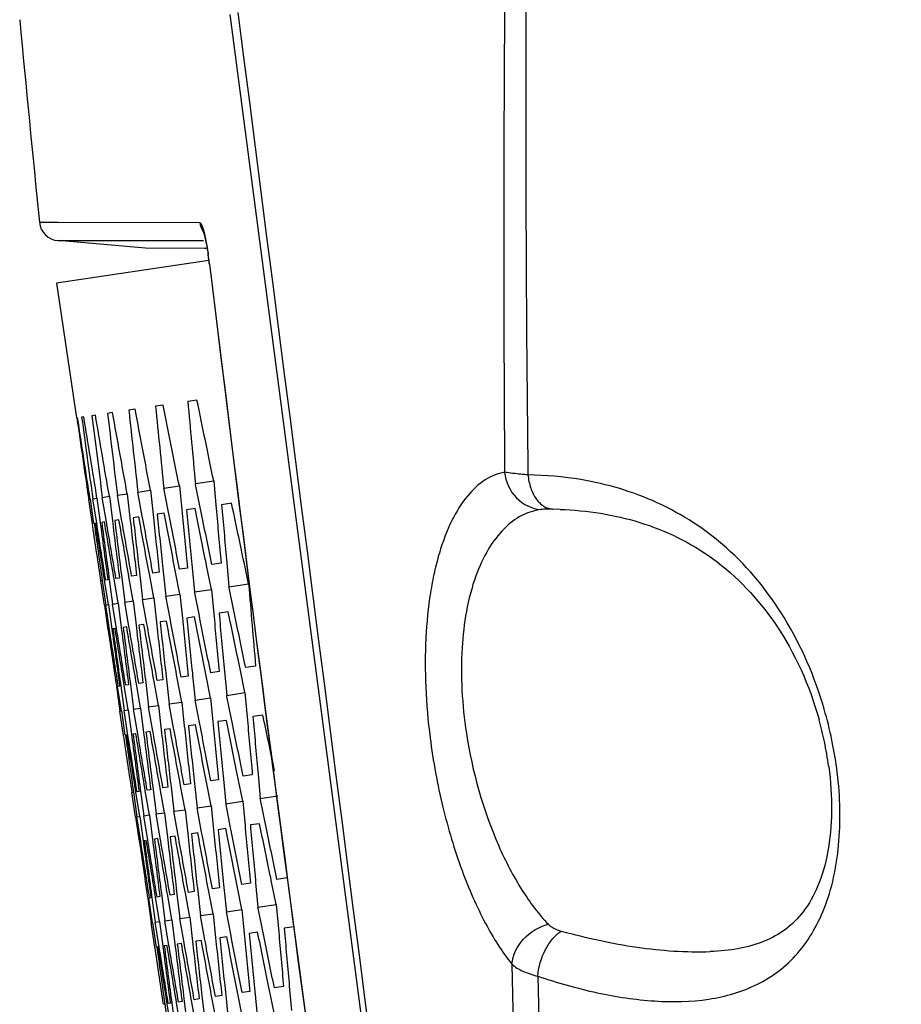
# Model space of a CAD drawing. Units: millimetres. Extents: x 17406 to 23346, y -23 to 4177.
# Drawn here: x 18323 to 18345, y 2314 to 2337 of the extents above; entities that cross this region are included whole.
import ezdxf

# ---------------------------------------------------------------- set-up
doc = ezdxf.new("R2010")
doc.units = ezdxf.units.MM
doc.header["$LTSCALE"] = 326.7
doc.layers.add('solid', color=7, linetype='CONTINUOUS', lineweight=30)

msp = doc.modelspace()

# ---------------------------------------------------------------- linework, layer by layer
at = {"layer": 'solid'}
for p, q in [((18337.692, 2267.939), (18328.563, 2337.615)), ((18323.931, 2332.566), (18324.386, 2332.565)), ((18324.386, 2332.565), (18327.828, 2332.557)), ((18326.508, 2331.932), (18324.385, 2332.118)), ((18324.385, 2332.118), (18326.121, 2332.118)), ((18326.121, 2332.118), (18326.444, 2332.118)), ((18326.444, 2332.118), (18327.862, 2332.118)), ((18327.862, 2332.118), (18327.917, 2332.118)), ((18327.94, 2331.931), (18326.508, 2331.932)), ((18328.008, 2331.931), (18327.94, 2331.931)), ((18328.048, 2331.635), (18324.349, 2331.089)), ((18328.064, 2331.55), (18328.061, 2331.549)), ((18328.064, 2331.55), (18328.136, 2330.959)), ((18324.349, 2331.089), (18324.833, 2327.811)), ((18326.942, 2328.122), (18326.753, 2328.094)), ((18327.76, 2328.243), (18327.537, 2328.21)), ((18325.292, 2327.879), (18325.207, 2327.866)), ((18325.709, 2327.94), (18325.589, 2327.922)), ((18326.258, 2328.021), (18326.104, 2327.998)), ((18324.86, 2327.815), (18324.842, 2327.812)), ((18325.009, 2327.837), (18324.958, 2327.829)), ((18327.721, 2326.216), (18328.166, 2326.281)), ((18327.726, 2326.192), (18327.721, 2326.216)), ((18328.166, 2326.281), (18328.219, 2325.691)), ((18325.825, 2325.935), (18326.064, 2325.971)), ((18326.064, 2325.971), (18326.132, 2325.381)), ((18326.323, 2326.009), (18326.631, 2326.054)), ((18326.432, 2325.422), (18326.323, 2326.009)), ((18326.631, 2326.054), (18326.693, 2325.468)), ((18326.955, 2326.102), (18327.331, 2326.158)), ((18327.069, 2325.518), (18326.955, 2326.102)), ((18327.331, 2326.158), (18327.388, 2325.576)), ((18327.839, 2325.634), (18327.726, 2326.192)), ((18325.129, 2325.833), (18325.164, 2325.838)), ((18325.218, 2325.239), (18325.129, 2325.833)), ((18325.164, 2325.838), (18325.247, 2325.245)), ((18325.228, 2325.847), (18325.331, 2325.863)), ((18325.323, 2325.253), (18325.228, 2325.847)), ((18325.331, 2325.863), (18325.409, 2325.269)), ((18325.46, 2325.882), (18325.631, 2325.907)), ((18325.56, 2325.284), (18325.46, 2325.882)), ((18325.631, 2325.907), (18325.704, 2325.315)), ((18325.929, 2325.346), (18325.825, 2325.935)), ((18328.599, 2325.739), (18328.359, 2325.703)), ((18326.963, 2325.497), (18326.792, 2325.472)), ((18327.082, 2325.447), (18327.069, 2325.518)), ((18327.388, 2325.576), (18327.396, 2325.494)), ((18327.714, 2325.608), (18327.508, 2325.578)), ((18327.854, 2325.561), (18327.839, 2325.634)), ((18328.219, 2325.691), (18328.225, 2325.616)), ((18336.583, 2325.589), (18336.396, 2325.594)), ((18336.584, 2325.589), (18336.583, 2325.589)), ((18325.298, 2325.251), (18325.263, 2325.246)), ((18325.333, 2325.189), (18325.323, 2325.253)), ((18325.409, 2325.269), (18325.418, 2325.202)), ((18325.514, 2325.283), (18325.445, 2325.273)), ((18325.57, 2325.224), (18325.56, 2325.284)), ((18325.704, 2325.315), (18325.712, 2325.245)), ((18325.864, 2325.335), (18325.761, 2325.32)), ((18325.941, 2325.279), (18325.929, 2325.346)), ((18326.132, 2325.381), (18326.14, 2325.308)), ((18326.347, 2325.406), (18326.21, 2325.386)), ((18326.445, 2325.353), (18326.432, 2325.422)), ((18326.693, 2325.468), (18326.701, 2325.391)), ((18325.228, 2325.174), (18325.218, 2325.239)), ((18327.994, 2324.227), (18327.979, 2324.299)), ((18328.476, 2324.373), (18328.482, 2324.298)), ((18328.482, 2324.298), (18328.534, 2323.707)), ((18326.361, 2324.06), (18326.369, 2323.992)), ((18326.603, 2324.02), (18326.589, 2324.094)), ((18326.843, 2324.064), (18326.689, 2324.041)), ((18326.932, 2324.145), (18326.939, 2324.074)), ((18326.939, 2324.074), (18327.002, 2323.481)), ((18327.232, 2324.108), (18327.217, 2324.187)), ((18327.344, 2323.532), (18327.232, 2324.108)), ((18327.526, 2324.165), (18327.338, 2324.137)), ((18327.637, 2324.249), (18327.644, 2324.176)), ((18327.644, 2324.176), (18327.701, 2323.584)), ((18328.112, 2323.645), (18327.994, 2324.227)), ((18328.344, 2324.286), (18328.121, 2324.253)), ((18325.51, 2323.261), (18325.421, 2323.854)), ((18325.444, 2323.858), (18325.426, 2323.855)), ((18325.449, 2323.926), (18325.458, 2323.861)), ((18325.458, 2323.861), (18325.542, 2323.266)), ((18325.516, 2323.867), (18325.506, 2323.934)), ((18325.61, 2323.276), (18325.516, 2323.867)), ((18325.594, 2323.88), (18325.542, 2323.872)), ((18325.62, 2323.951), (18325.628, 2323.889)), ((18325.628, 2323.889), (18325.707, 2323.29)), ((18325.745, 2323.899), (18325.734, 2323.968)), ((18325.844, 2323.31), (18325.745, 2323.899)), ((18325.877, 2323.921), (18325.791, 2323.909)), ((18325.924, 2323.996), (18325.932, 2323.928)), ((18325.932, 2323.928), (18326.006, 2323.334)), ((18326.107, 2323.95), (18326.095, 2324.021)), ((18326.21, 2323.364), (18326.107, 2323.95)), ((18326.293, 2323.983), (18326.173, 2323.965)), ((18326.369, 2323.992), (18326.437, 2323.398)), ((18326.71, 2323.438), (18326.603, 2324.02)), ((18327.701, 2323.584), (18328.112, 2323.645)), ((18327.705, 2323.564), (18327.701, 2323.584)), ((18328.112, 2323.645), (18328.167, 2323.054)), ((18328.534, 2323.707), (18329.014, 2323.778)), ((18328.54, 2323.68), (18328.534, 2323.707)), ((18328.655, 2323.127), (18328.54, 2323.68)), ((18326.006, 2323.334), (18326.21, 2323.364)), ((18326.107, 2322.744), (18326.006, 2323.334)), ((18326.21, 2323.364), (18326.281, 2322.773)), ((18326.437, 2323.398), (18326.71, 2323.438)), ((18326.544, 2322.809), (18326.437, 2323.398)), ((18326.71, 2323.438), (18326.775, 2322.85)), ((18327.002, 2323.481), (18327.344, 2323.532)), ((18327.113, 2322.895), (18327.002, 2323.481)), ((18327.344, 2323.532), (18327.404, 2322.948)), ((18327.817, 2323.001), (18327.705, 2323.564)), ((18325.51, 2323.261), (18325.596, 2322.667)), ((18325.542, 2323.266), (18325.61, 2323.276)), ((18325.634, 2322.672), (18325.542, 2323.266)), ((18325.61, 2323.276), (18325.691, 2322.682)), ((18325.707, 2323.29), (18325.844, 2323.31)), ((18325.805, 2322.694), (18325.707, 2323.29)), ((18325.844, 2323.31), (18325.92, 2322.717)), ((18328.519, 2323.099), (18328.296, 2323.066)), ((18328.67, 2323.054), (18328.655, 2323.127)), ((18327.018, 2322.877), (18326.864, 2322.854)), ((18327.127, 2322.826), (18327.113, 2322.895)), ((18327.404, 2322.948), (18327.412, 2322.868)), ((18327.701, 2322.978), (18327.513, 2322.95)), ((18327.831, 2322.93), (18327.817, 2323.001)), ((18328.167, 2323.054), (18328.174, 2322.98)), ((18325.619, 2322.67), (18325.601, 2322.668)), ((18325.644, 2322.607), (18325.634, 2322.672)), ((18325.691, 2322.682), (18325.701, 2322.615)), ((18325.769, 2322.693), (18325.717, 2322.685)), ((18325.815, 2322.632), (18325.805, 2322.694)), ((18325.92, 2322.717), (18325.928, 2322.649)), ((18326.052, 2322.734), (18325.966, 2322.722)), ((18326.119, 2322.677), (18326.107, 2322.744)), ((18326.281, 2322.773), (18326.289, 2322.702)), ((18326.468, 2322.796), (18326.348, 2322.778)), ((18326.556, 2322.741), (18326.544, 2322.809)), ((18326.775, 2322.85), (18326.784, 2322.775)), ((18327.977, 2321.587), (18327.961, 2321.668)), ((18328.419, 2321.736), (18328.426, 2321.663)), ((18328.426, 2321.663), (18328.481, 2321.071)), ((18328.805, 2321.717), (18328.79, 2321.791)), ((18328.926, 2321.137), (18328.805, 2321.717)), ((18329.183, 2321.782), (18328.943, 2321.746)), ((18326.289, 2321.35), (18326.277, 2321.42)), ((18326.506, 2321.454), (18326.514, 2321.385)), ((18326.718, 2321.41), (18326.705, 2321.483)), ((18326.931, 2321.449), (18326.794, 2321.429)), ((18327.01, 2321.528), (18327.017, 2321.458)), ((18327.017, 2321.458), (18327.083, 2320.865)), ((18327.28, 2321.489), (18327.266, 2321.566)), ((18327.39, 2320.91), (18327.28, 2321.489)), ((18327.547, 2321.54), (18327.376, 2321.515)), ((18327.647, 2321.622), (18327.654, 2321.551)), ((18327.654, 2321.551), (18327.715, 2320.958)), ((18328.091, 2321.014), (18327.977, 2321.587)), ((18328.298, 2321.651), (18328.093, 2321.62)), ((18325.793, 2321.348), (18325.803, 2321.283)), ((18325.803, 2321.283), (18325.889, 2320.689)), ((18325.923, 2320.694), (18325.832, 2321.285)), ((18325.882, 2321.294), (18325.847, 2321.289)), ((18325.898, 2321.364), (18325.906, 2321.3)), ((18325.906, 2321.3), (18325.988, 2320.703)), ((18325.994, 2321.309), (18325.983, 2321.376)), ((18326.09, 2320.718), (18325.994, 2321.309)), ((18326.099, 2321.326), (18326.03, 2321.316)), ((18326.135, 2321.399), (18326.143, 2321.337)), ((18326.143, 2321.337), (18326.22, 2320.737)), ((18326.39, 2320.763), (18326.289, 2321.35)), ((18326.448, 2321.378), (18326.345, 2321.362)), ((18326.514, 2321.385), (18326.584, 2320.791)), ((18326.823, 2320.827), (18326.718, 2321.41)), ((18327.715, 2320.958), (18328.091, 2321.014)), ((18327.828, 2320.373), (18327.715, 2320.958)), ((18328.091, 2321.014), (18328.148, 2320.432)), ((18328.481, 2321.071), (18328.926, 2321.137)), ((18328.486, 2321.047), (18328.481, 2321.071)), ((18328.599, 2320.489), (18328.486, 2321.047)), ((18328.926, 2321.137), (18328.978, 2320.547)), ((18325.988, 2320.703), (18326.09, 2320.718)), ((18326.082, 2320.108), (18325.988, 2320.703)), ((18326.09, 2320.718), (18326.169, 2320.125)), ((18326.22, 2320.737), (18326.39, 2320.763)), ((18326.32, 2320.14), (18326.22, 2320.737)), ((18326.39, 2320.763), (18326.463, 2320.171)), ((18326.584, 2320.791), (18326.823, 2320.827)), ((18326.688, 2320.202), (18326.584, 2320.791)), ((18326.823, 2320.827), (18326.891, 2320.237)), ((18327.083, 2320.865), (18327.39, 2320.91)), ((18327.192, 2320.278), (18327.083, 2320.865)), ((18327.39, 2320.91), (18327.452, 2320.324)), ((18325.889, 2320.689), (18325.923, 2320.694)), ((18325.978, 2320.095), (18325.889, 2320.689)), ((18325.923, 2320.694), (18326.007, 2320.101)), ((18328.473, 2320.464), (18328.268, 2320.433)), ((18328.614, 2320.417), (18328.599, 2320.489)), ((18328.978, 2320.547), (18328.985, 2320.472)), ((18329.359, 2320.594), (18329.119, 2320.559)), ((18326.891, 2320.237), (18326.9, 2320.164)), ((18327.106, 2320.262), (18326.969, 2320.242)), ((18327.204, 2320.209), (18327.192, 2320.278)), ((18327.452, 2320.324), (18327.461, 2320.247)), ((18327.723, 2320.353), (18327.552, 2320.328)), ((18327.842, 2320.303), (18327.828, 2320.373)), ((18328.148, 2320.432), (18328.156, 2320.349)), ((18325.988, 2320.029), (18325.978, 2320.095)), ((18326.057, 2320.107), (18326.023, 2320.102)), ((18326.092, 2320.045), (18326.082, 2320.108)), ((18326.169, 2320.125), (18326.178, 2320.057)), ((18326.274, 2320.139), (18326.205, 2320.129)), ((18326.33, 2320.08), (18326.32, 2320.14)), ((18326.463, 2320.171), (18326.472, 2320.101)), ((18326.623, 2320.191), (18326.521, 2320.175)), ((18326.7, 2320.134), (18326.688, 2320.202)), ((18327.992, 2318.964), (18327.977, 2319.042)), ((18328.396, 2319.105), (18328.403, 2319.032)), ((18328.403, 2319.032), (18328.461, 2318.44)), ((18328.753, 2319.083), (18328.739, 2319.155)), ((18328.872, 2318.501), (18328.753, 2319.083)), ((18329.104, 2319.142), (18328.881, 2319.109)), ((18329.235, 2319.229), (18329.242, 2319.154)), ((18329.242, 2319.154), (18329.294, 2318.563)), ((18326.276, 2318.723), (18326.265, 2318.79)), ((18326.38, 2318.807), (18326.388, 2318.744)), ((18326.505, 2318.755), (18326.493, 2318.823)), ((18326.684, 2318.852), (18326.692, 2318.784)), ((18326.867, 2318.806), (18326.854, 2318.877)), ((18326.97, 2318.22), (18326.867, 2318.806)), ((18327.053, 2318.839), (18326.933, 2318.821)), ((18327.121, 2318.916), (18327.129, 2318.847)), ((18327.129, 2318.847), (18327.197, 2318.254)), ((18327.362, 2318.875), (18327.349, 2318.95)), ((18327.47, 2318.294), (18327.362, 2318.875)), ((18327.602, 2318.92), (18327.448, 2318.897)), ((18327.692, 2319.001), (18327.699, 2318.93)), ((18327.699, 2318.93), (18327.762, 2318.337)), ((18328.104, 2318.387), (18327.992, 2318.964)), ((18328.286, 2319.021), (18328.097, 2318.993)), ((18326.269, 2318.117), (18326.18, 2318.71)), ((18326.204, 2318.713), (18326.186, 2318.711)), ((18326.209, 2318.781), (18326.218, 2318.716)), ((18326.218, 2318.716), (18326.302, 2318.121)), ((18326.37, 2318.131), (18326.276, 2318.723)), ((18326.353, 2318.735), (18326.302, 2318.728)), ((18326.388, 2318.744), (18326.467, 2318.146)), ((18326.603, 2318.166), (18326.505, 2318.755)), ((18326.636, 2318.777), (18326.551, 2318.765)), ((18326.692, 2318.784), (18326.765, 2318.19)), ((18329.294, 2318.563), (18329.724, 2318.627)), ((18329.3, 2318.535), (18329.294, 2318.563)), ((18327.762, 2318.337), (18328.104, 2318.387)), ((18327.873, 2317.751), (18327.762, 2318.337)), ((18328.104, 2318.387), (18328.163, 2317.803)), ((18328.461, 2318.44), (18328.872, 2318.501)), ((18328.465, 2318.42), (18328.461, 2318.44)), ((18328.577, 2317.857), (18328.465, 2318.42)), ((18328.872, 2318.501), (18328.927, 2317.91)), ((18329.415, 2317.983), (18329.3, 2318.535)), ((18326.269, 2318.117), (18326.356, 2317.523)), ((18326.302, 2318.121), (18326.37, 2318.131)), ((18326.393, 2317.527), (18326.302, 2318.121)), ((18326.37, 2318.131), (18326.451, 2317.538)), ((18326.467, 2318.146), (18326.603, 2318.166)), ((18326.564, 2317.55), (18326.467, 2318.146)), ((18326.603, 2318.166), (18326.679, 2317.573)), ((18326.765, 2318.19), (18326.97, 2318.22)), ((18326.867, 2317.6), (18326.765, 2318.19)), ((18326.97, 2318.22), (18327.04, 2317.629)), ((18327.197, 2318.254), (18327.47, 2318.294)), ((18327.303, 2317.665), (18327.197, 2318.254)), ((18327.47, 2318.294), (18327.535, 2317.706)), ((18328.461, 2317.834), (18328.273, 2317.806)), ((18328.591, 2317.785), (18328.577, 2317.857)), ((18328.927, 2317.91), (18328.933, 2317.836)), ((18329.279, 2317.954), (18329.056, 2317.922)), ((18329.43, 2317.909), (18329.415, 2317.983)), ((18326.878, 2317.533), (18326.867, 2317.6)), ((18327.04, 2317.629), (18327.049, 2317.558)), ((18327.228, 2317.652), (18327.108, 2317.634)), ((18327.316, 2317.597), (18327.303, 2317.665)), ((18327.535, 2317.706), (18327.543, 2317.631)), ((18327.778, 2317.733), (18327.624, 2317.71)), ((18327.886, 2317.681), (18327.873, 2317.751)), ((18328.163, 2317.803), (18328.171, 2317.724)), ((18326.379, 2317.526), (18326.361, 2317.524)), ((18326.403, 2317.462), (18326.393, 2317.527)), ((18326.451, 2317.538), (18326.46, 2317.471)), ((18326.529, 2317.548), (18326.477, 2317.541)), ((18326.574, 2317.488), (18326.564, 2317.55)), ((18326.679, 2317.573), (18326.688, 2317.505)), ((18326.812, 2317.59), (18326.726, 2317.577)), ((18329.565, 2316.573), (18329.55, 2316.647)), ((18329.943, 2316.637), (18329.703, 2316.602)), ((18328.04, 2316.345), (18328.026, 2316.422)), ((18328.307, 2316.396), (18328.136, 2316.371)), ((18328.407, 2316.478), (18328.414, 2316.407)), ((18328.414, 2316.407), (18328.474, 2315.814)), ((18328.737, 2316.443), (18328.72, 2316.524)), ((18328.851, 2315.87), (18328.737, 2316.443)), ((18329.058, 2316.507), (18328.852, 2316.476)), ((18329.179, 2316.592), (18329.185, 2316.518)), ((18329.185, 2316.518), (18329.24, 2315.927)), ((18329.686, 2315.993), (18329.565, 2316.573)), ((18326.553, 2316.204), (18326.562, 2316.139)), ((18326.657, 2316.22), (18326.666, 2316.156)), ((18326.666, 2316.156), (18326.747, 2315.559)), ((18326.753, 2316.165), (18326.743, 2316.232)), ((18326.85, 2315.574), (18326.753, 2316.165)), ((18326.858, 2316.182), (18326.789, 2316.172)), ((18326.895, 2316.255), (18326.903, 2316.192)), ((18326.903, 2316.192), (18326.979, 2315.593)), ((18327.049, 2316.206), (18327.037, 2316.276)), ((18327.15, 2315.618), (18327.049, 2316.206)), ((18327.208, 2316.233), (18327.105, 2316.218)), ((18327.265, 2316.309), (18327.273, 2316.241)), ((18327.273, 2316.241), (18327.344, 2315.647)), ((18327.478, 2316.266), (18327.464, 2316.339)), ((18327.583, 2315.682), (18327.478, 2316.266)), ((18327.691, 2316.305), (18327.554, 2316.285)), ((18327.769, 2316.384), (18327.777, 2316.314)), ((18327.777, 2316.314), (18327.842, 2315.721)), ((18328.15, 2315.766), (18328.04, 2316.345)), ((18326.562, 2316.139), (18326.649, 2315.544)), ((18326.683, 2315.549), (18326.592, 2316.141)), ((18326.642, 2316.15), (18326.607, 2316.145)), ((18329.24, 2315.927), (18329.686, 2315.993)), ((18329.245, 2315.903), (18329.24, 2315.927)), ((18329.686, 2315.993), (18329.738, 2315.402)), ((18327.344, 2315.647), (18327.583, 2315.682)), ((18327.583, 2315.682), (18327.651, 2315.093)), ((18327.842, 2315.721), (18328.15, 2315.766)), ((18327.951, 2315.133), (18327.842, 2315.721)), ((18328.15, 2315.766), (18328.212, 2315.18)), ((18328.474, 2315.814), (18328.851, 2315.87)), ((18328.588, 2315.229), (18328.474, 2315.814)), ((18328.851, 2315.87), (18328.907, 2315.288)), ((18329.359, 2315.345), (18329.245, 2315.903)), ((18326.649, 2315.544), (18326.683, 2315.549)), ((18326.738, 2314.951), (18326.649, 2315.544)), ((18326.683, 2315.549), (18326.766, 2314.957)), ((18326.747, 2315.559), (18326.85, 2315.574)), ((18326.842, 2314.964), (18326.747, 2315.559)), ((18326.85, 2315.574), (18326.928, 2314.981)), ((18326.979, 2315.593), (18327.15, 2315.618)), ((18327.079, 2314.995), (18326.979, 2315.593)), ((18327.15, 2315.618), (18327.223, 2315.027)), ((18327.448, 2315.058), (18327.344, 2315.647)), ((18330.118, 2315.45), (18329.878, 2315.415)), ((18328.482, 2315.209), (18328.311, 2315.183)), ((18328.602, 2315.159), (18328.588, 2315.229)), ((18328.907, 2315.288), (18328.915, 2315.205)), ((18329.233, 2315.319), (18329.027, 2315.289)), ((18329.373, 2315.273), (18329.359, 2315.345)), ((18329.738, 2315.402), (18329.745, 2315.328)), ((18326.817, 2314.963), (18326.782, 2314.958)), ((18326.852, 2314.9), (18326.842, 2314.964)), ((18326.928, 2314.981), (18326.937, 2314.913)), ((18327.033, 2314.995), (18326.965, 2314.985)), ((18327.089, 2314.936), (18327.079, 2314.995)), ((18327.223, 2315.027), (18327.232, 2314.957)), ((18327.383, 2315.046), (18327.28, 2315.031)), ((18327.46, 2314.99), (18327.448, 2315.058)), ((18327.651, 2315.093), (18327.659, 2315.02)), ((18327.866, 2315.118), (18327.729, 2315.097)), ((18327.964, 2315.065), (18327.951, 2315.133)), ((18328.212, 2315.18), (18328.22, 2315.103)), ((18326.748, 2314.885), (18326.738, 2314.951)), ((18340.228, 2314.846), (18340.228, 2314.846)), ((18329.513, 2313.939), (18329.498, 2314.011)), ((18329.995, 2314.084), (18330.002, 2314.01)), ((18330.002, 2314.01), (18330.054, 2313.419)), ((18327.88, 2313.772), (18327.888, 2313.703)), ((18328.122, 2313.731), (18328.108, 2313.806)), ((18328.362, 2313.776), (18328.208, 2313.753)), ((18328.451, 2313.856), (18328.459, 2313.786)), ((18328.459, 2313.786), (18328.521, 2313.193)), ((18328.751, 2313.82), (18328.736, 2313.898)), ((18328.863, 2313.243), (18328.751, 2313.82)), ((18329.045, 2313.877), (18328.857, 2313.849)), ((18329.156, 2313.96), (18329.163, 2313.888)), ((18329.163, 2313.888), (18329.22, 2313.296)), ((18329.631, 2313.357), (18329.513, 2313.939)), ((18329.863, 2313.997), (18329.64, 2313.964)), ((18326.963, 2313.569), (18326.945, 2313.567)), ((18326.968, 2313.637), (18326.977, 2313.572)), ((18326.977, 2313.572), (18327.061, 2312.977)), ((18327.036, 2313.579), (18327.025, 2313.646)), ((18327.129, 2312.987), (18327.036, 2313.579)), ((18327.113, 2313.591), (18327.061, 2313.584)), ((18327.139, 2313.663), (18327.147, 2313.6)), ((18327.147, 2313.6), (18327.227, 2313.002)), ((18327.264, 2313.611), (18327.253, 2313.679)), ((18327.363, 2313.022), (18327.264, 2313.611)), ((18327.396, 2313.633), (18327.31, 2313.62)), ((18327.443, 2313.707), (18327.452, 2313.64)), ((18327.452, 2313.64), (18327.525, 2313.046)), ((18327.626, 2313.662), (18327.614, 2313.733)), ((18327.73, 2313.076), (18327.626, 2313.662)), ((18327.812, 2313.695), (18327.692, 2313.677)), ((18327.888, 2313.703), (18327.956, 2313.109)), ((18328.23, 2313.15), (18328.122, 2313.731))]:
    msp.add_line(p, q, dxfattribs=at)
for centre, radius, start, end in [((19477.736, 2447.113), 1159.477, 185.425367, 185.669607), ((50397.937, 6447.932), 32331.516, 187.3037124, 187.428426), ((18324.429, 2332.616), 0.5, 185.6703, 265), ((18319.353, 2330.492), 8.775, 7.5022, 8.6422), ((18319.882, 2330.559), 8.239, 7.5215, 8.4015), ((18319.202, 2330.469), 8.924, 6.956, 7.5282), ((18319.052, 2330.451), 9.079, 6.9501, 7.5111), ((19785.051, 2508.563), 1467.7, 186.950337, 187.711332), ((18333.592, 2317.996), 9.795, 11.6995, 16.2459), ((18334.623, 2318.183), 8.561, 11.893, 15.567), ((18334.851, 2318.227), 8.329, 7.7081, 11.9239), ((18333.786, 2318.034), 9.597, 7.6142, 11.7073), ((19130.469, 2331.454), 795.24, 181.218732, 184.586157), ((19137.48, 2335.752), 801.732, 181.536944, 183.109382)]:
    msp.add_arc(centre, radius, start, end, dxfattribs=at)
for points, knots in [([(18361.337, 2534.954), (18359.119, 2526.582), (18354.96, 2509.715), (18347.725, 2475.54), (18340.782, 2432.071), (18336.862, 2388.096), (18335.527, 2357.176), (18335.208, 2339.592), (18335.201, 2330.846), (18335.233, 2326.49)], [0, 0, 0, 0, 0.123325, 0.247299, 0.49735, 0.749593, 0.875475, 0.937974, 1, 1, 1, 1]), ([(18361.576, 2534.954), (18359.412, 2526.575), (18355.35, 2509.698), (18350.054, 2484.127), (18345.538, 2458.251), (18341.813, 2432.101), (18339.382, 2410.139), (18337.855, 2392.483), (18336.95, 2379.214), (18336.31, 2365.947), (18335.9, 2352.714), (18335.716, 2339.543), (18335.748, 2330.788), (18335.8, 2326.426)], [0, 0, 0, 0, 0.123211, 0.247099, 0.371732, 0.497112, 0.623119, 0.686263, 0.74941, 0.812475, 0.875347, 0.937902, 1, 1, 1, 1]), ([(18327.828, 2332.557), (18327.836, 2332.557), (18327.855, 2332.537), (18327.888, 2332.469), (18327.933, 2332.32), (18327.983, 2332.09), (18328.013, 2331.91), (18328.028, 2331.811)], [0, 0, 0, 0, 0.031293, 0.090967, 0.300979, 0.614758, 1, 1, 1, 1]), ([(18327.921, 2332.333), (18327.917, 2332.341), (18327.899, 2332.375), (18327.932, 2332.293), (18327.941, 2332.243), (18327.957, 2332.177), (18327.965, 2332.144)], [0, 0, 0, 0, 0.109096, 0.271438, 0.584879, 1, 1, 1, 1]), ([(18327.965, 2332.144), (18327.971, 2332.115), (18327.996, 2331.989), (18328.017, 2331.862), (18328.032, 2331.763)], [0, 0, 0, 0, 0.224114, 1, 1, 1, 1]), ([(18328.061, 2331.549), (18328.748, 2325.911), (18330.177, 2314.641), (18332.145, 2300.577), (18333.846, 2289.345), (18335.638, 2278.128), (18337.056, 2269.726), (18338.003, 2264.126)], [0, 0, 0, 0, 0.249999, 0.500001, 0.625001, 0.75, 1, 1, 1, 1]), ([(18335.233, 2326.49), (18335.067, 2326.462), (18334.72, 2326.319), (18334.28, 2325.898), (18333.908, 2325.285), (18333.672, 2324.648), (18333.52, 2324.057), (18333.39, 2323.371), (18333.299, 2322.437), (18333.3, 2321.256), (18333.37, 2320.447), (18333.423, 2320.038)], [0, 0, 0, 0, 0.070705, 0.152265, 0.250699, 0.368715, 0.435159, 0.506247, 0.660571, 0.827139, 1, 1, 1, 1]), ([(18335.8, 2326.426), (18335.742, 2326.431), (18335.552, 2326.449), (18335.364, 2326.471), (18335.233, 2326.49)], [0, 0, 0, 0, 0.306571, 1, 1, 1, 1]), ([(18335.233, 2326.49), (18335.258, 2326.262), (18335.453, 2325.819), (18335.896, 2325.601), (18336.113, 2325.586)], [0, 0, 0, 0, 0.512995, 1, 1, 1, 1]), ([(18335.8, 2326.426), (18335.81, 2326.318), (18335.853, 2326.113), (18335.981, 2325.846), (18336.165, 2325.656), (18336.322, 2325.598), (18336.396, 2325.594)], [0, 0, 0, 0, 0.297011, 0.566086, 0.797806, 1, 1, 1, 1]), ([(18342.996, 2320.736), (18342.77, 2321.513), (18342.154, 2322.951), (18340.74, 2324.693), (18339, 2325.83), (18337.722, 2326.206), (18337.086, 2326.312)], [0, 0, 0, 0, 0.283482, 0.539917, 0.774323, 1, 1, 1, 1]), ([(18336.113, 2325.586), (18335.952, 2325.565), (18335.62, 2325.457), (18335.181, 2325.118), (18334.803, 2324.61), (18334.373, 2323.656), (18334.122, 2322.127), (18334.199, 2320.837), (18334.303, 2320.154)], [0, 0, 0, 0, 0.078333, 0.164293, 0.263797, 0.380531, 0.666378, 1, 1, 1, 1]), ([(18336.396, 2325.594), (18336.375, 2325.594), (18336.301, 2325.595), (18336.226, 2325.595), (18336.173, 2325.591)], [0, 0, 0, 0, 0.281612, 1, 1, 1, 1]), ([(18336.582, 2325.589), (18337.235, 2325.566), (18338.548, 2325.367), (18340.418, 2324.456), (18341.987, 2322.785), (18342.641, 2321.304), (18342.87, 2320.481)], [0, 0, 0, 0, 0.225239, 0.452417, 0.704882, 1, 1, 1, 1]), ([(18333.423, 2320.038), (18333.495, 2319.472), (18333.696, 2318.383), (18334.148, 2316.869), (18334.705, 2315.584), (18335.163, 2314.845), (18335.409, 2314.54)], [0, 0, 0, 0, 0.289881, 0.561441, 0.800961, 1, 1, 1, 1]), ([(18334.303, 2320.154), (18334.446, 2319.215), (18334.817, 2317.887), (18335.602, 2316.37), (18336.056, 2315.76), (18336.295, 2315.509)], [0, 0, 0, 0, 0.556991, 0.796767, 1, 1, 1, 1]), ([(18336.036, 2314.249), (18336.509, 2314.089), (18337.445, 2313.824), (18338.842, 2313.611), (18340.17, 2313.633), (18341.202, 2313.926), (18341.905, 2314.36), (18342.539, 2314.955), (18343.129, 2316.023), (18343.423, 2317.589), (18343.378, 2318.719), (18343.299, 2319.306)], [0, 0, 0, 0, 0.13122, 0.254936, 0.37018, 0.478147, 0.531462, 0.58608, 0.705163, 0.844254, 1, 1, 1, 1]), ([(18343.105, 2319.344), (18343.154, 2318.982), (18343.201, 2318.281), (18343.116, 2317.293), (18342.883, 2316.463), (18342.53, 2315.821), (18342.073, 2315.368), (18341.532, 2315.07), (18340.908, 2314.899), (18340.462, 2314.855), (18340.228, 2314.846)], [0, 0, 0, 0, 0.176801, 0.33856, 0.477209, 0.591155, 0.688975, 0.784116, 0.886664, 1, 1, 1, 1]), ([(18335.409, 2314.54), (18335.429, 2314.763), (18335.652, 2315.203), (18336.068, 2315.454), (18336.295, 2315.509)], [0, 0, 0, 0, 0.488059, 1, 1, 1, 1]), ([(18336.295, 2315.509), (18336.314, 2315.49), (18336.406, 2315.413), (18336.521, 2315.37), (18336.61, 2315.345)], [0, 0, 0, 0, 0.220323, 1, 1, 1, 1]), ([(18336.036, 2314.249), (18336.055, 2314.473), (18336.154, 2314.802), (18336.386, 2315.158), (18336.533, 2315.296), (18336.61, 2315.345)], [0, 0, 0, 0, 0.532049, 0.783528, 1, 1, 1, 1]), ([(18336.61, 2315.345), (18337.216, 2315.178), (18338.411, 2314.918), (18339.636, 2314.825), (18340.228, 2314.846)], [0, 0, 0, 0, 0.514809, 1, 1, 1, 1]), ([(18335.409, 2314.54), (18335.485, 2314.471), (18335.689, 2314.351), (18335.911, 2314.28), (18336.036, 2314.249)], [0, 0, 0, 0, 0.443338, 1, 1, 1, 1])]:
    msp.add_open_spline(points, degree=3, knots=knots, dxfattribs=at)
for points in [[(18327.828, 2332.557), (18327.838, 2332.477), (18327.868, 2332.397), (18327.913, 2332.331)], [(18327.331, 2326.158), (18327.201, 2326.813), (18327.071, 2327.467), (18326.942, 2328.122)], [(18327.537, 2328.21), (18327.598, 2327.545), (18327.659, 2326.88), (18327.721, 2326.216)], [(18328.166, 2326.281), (18328.03, 2326.935), (18327.895, 2327.589), (18327.76, 2328.243)], [(18325.631, 2325.907), (18325.517, 2326.564), (18325.405, 2327.221), (18325.292, 2327.879)], [(18325.589, 2327.922), (18325.667, 2327.26), (18325.746, 2326.598), (18325.825, 2325.935)], [(18326.064, 2325.971), (18325.945, 2326.627), (18325.827, 2327.284), (18325.709, 2327.94)], [(18326.104, 2327.998), (18326.177, 2327.335), (18326.25, 2326.672), (18326.323, 2326.009)], [(18326.631, 2326.054), (18326.506, 2326.71), (18326.382, 2327.366), (18326.258, 2328.021)], [(18326.754, 2328.094), (18326.82, 2327.43), (18326.887, 2326.766), (18326.955, 2326.102)], [(18324.842, 2327.812), (18324.938, 2327.152), (18325.033, 2326.493), (18325.129, 2325.833)], [(18325.164, 2325.838), (18325.062, 2326.497), (18324.96, 2327.156), (18324.86, 2327.815)], [(18324.958, 2327.829), (18325.048, 2327.169), (18325.138, 2326.508), (18325.228, 2325.847)], [(18325.331, 2325.863), (18325.223, 2326.521), (18325.116, 2327.179), (18325.009, 2327.837)], [(18325.207, 2327.866), (18325.291, 2327.204), (18325.375, 2326.543), (18325.46, 2325.882)], [(18337.086, 2326.312), (18336.661, 2326.383), (18336.23, 2326.42), (18335.8, 2326.426)], [(18329.014, 2323.778), (18328.876, 2324.432), (18328.737, 2325.085), (18328.599, 2325.739)], [(18327.217, 2324.187), (18327.132, 2324.623), (18327.048, 2325.06), (18326.963, 2325.497)], [(18327.396, 2325.494), (18327.439, 2325.051), (18327.483, 2324.608), (18327.526, 2324.165)], [(18327.508, 2325.578), (18327.551, 2325.135), (18327.594, 2324.692), (18327.637, 2324.249)], [(18327.979, 2324.299), (18327.89, 2324.735), (18327.802, 2325.172), (18327.714, 2325.608)], [(18328.121, 2324.253), (18328.032, 2324.689), (18327.943, 2325.125), (18327.854, 2325.561)], [(18328.225, 2325.616), (18328.265, 2325.173), (18328.304, 2324.729), (18328.344, 2324.286)], [(18328.359, 2325.703), (18328.398, 2325.26), (18328.437, 2324.816), (18328.476, 2324.373)], [(18336.173, 2325.591), (18336.153, 2325.59), (18336.133, 2325.589), (18336.113, 2325.586)], [(18325.264, 2325.246), (18325.325, 2324.806), (18325.387, 2324.366), (18325.449, 2323.926)], [(18325.506, 2323.934), (18325.436, 2324.373), (18325.367, 2324.812), (18325.298, 2325.251)], [(18325.446, 2325.273), (18325.504, 2324.832), (18325.562, 2324.392), (18325.62, 2323.951)], [(18325.734, 2323.968), (18325.66, 2324.406), (18325.587, 2324.845), (18325.514, 2325.283)], [(18325.712, 2325.245), (18325.767, 2324.804), (18325.822, 2324.363), (18325.877, 2323.921)], [(18325.761, 2325.32), (18325.815, 2324.878), (18325.87, 2324.437), (18325.924, 2323.996)], [(18326.095, 2324.021), (18326.017, 2324.459), (18325.941, 2324.897), (18325.864, 2325.335)], [(18326.173, 2323.965), (18326.096, 2324.403), (18326.018, 2324.841), (18325.941, 2325.279)], [(18326.14, 2325.308), (18326.191, 2324.866), (18326.242, 2324.425), (18326.293, 2323.983)], [(18326.21, 2325.386), (18326.26, 2324.944), (18326.311, 2324.502), (18326.361, 2324.06)], [(18326.589, 2324.094), (18326.508, 2324.531), (18326.427, 2324.969), (18326.347, 2325.406)], [(18326.689, 2324.041), (18326.607, 2324.479), (18326.526, 2324.916), (18326.445, 2325.353)], [(18326.701, 2325.391), (18326.748, 2324.949), (18326.795, 2324.506), (18326.843, 2324.064)], [(18326.792, 2325.472), (18326.839, 2325.029), (18326.885, 2324.587), (18326.932, 2324.145)], [(18327.338, 2324.137), (18327.253, 2324.574), (18327.167, 2325.011), (18327.082, 2325.447)], [(18325.427, 2323.855), (18325.36, 2324.295), (18325.294, 2324.734), (18325.228, 2325.174)], [(18325.543, 2323.872), (18325.473, 2324.311), (18325.403, 2324.75), (18325.333, 2325.189)], [(18325.418, 2325.202), (18325.476, 2324.761), (18325.535, 2324.32), (18325.594, 2323.88)], [(18325.791, 2323.909), (18325.718, 2324.347), (18325.644, 2324.786), (18325.57, 2325.224)], [(18329.014, 2323.778), (18329.07, 2323.113), (18329.127, 2322.447), (18329.183, 2321.782)], [(18328.79, 2321.791), (18328.7, 2322.227), (18328.609, 2322.663), (18328.519, 2323.099)], [(18326.864, 2322.854), (18326.912, 2322.412), (18326.961, 2321.97), (18327.01, 2321.528)], [(18327.266, 2321.566), (18327.183, 2322.003), (18327.1, 2322.44), (18327.018, 2322.877)], [(18327.412, 2322.868), (18327.457, 2322.425), (18327.502, 2321.983), (18327.547, 2321.54)], [(18327.513, 2322.95), (18327.558, 2322.507), (18327.602, 2322.065), (18327.647, 2321.622)], [(18327.961, 2321.668), (18327.874, 2322.105), (18327.788, 2322.541), (18327.701, 2322.978)], [(18328.093, 2321.621), (18328.005, 2322.057), (18327.918, 2322.493), (18327.831, 2322.93)], [(18328.174, 2322.98), (18328.215, 2322.537), (18328.256, 2322.094), (18328.298, 2321.651)], [(18328.296, 2323.066), (18328.337, 2322.623), (18328.378, 2322.179), (18328.419, 2321.736)], [(18328.943, 2321.746), (18328.852, 2322.182), (18328.761, 2322.618), (18328.67, 2323.054)], [(18325.602, 2322.668), (18325.666, 2322.228), (18325.729, 2321.788), (18325.793, 2321.348)], [(18325.701, 2322.615), (18325.761, 2322.175), (18325.821, 2321.734), (18325.882, 2321.294)], [(18325.718, 2322.685), (18325.778, 2322.245), (18325.838, 2321.804), (18325.898, 2321.364)], [(18325.983, 2321.376), (18325.911, 2321.815), (18325.84, 2322.254), (18325.769, 2322.693)], [(18326.03, 2321.316), (18325.958, 2321.755), (18325.886, 2322.193), (18325.815, 2322.632)], [(18325.928, 2322.649), (18325.985, 2322.208), (18326.042, 2321.767), (18326.099, 2321.326)], [(18325.967, 2322.722), (18326.023, 2322.281), (18326.079, 2321.84), (18326.135, 2321.399)], [(18326.277, 2321.42), (18326.202, 2321.858), (18326.127, 2322.296), (18326.052, 2322.734)], [(18326.346, 2321.363), (18326.27, 2321.801), (18326.194, 2322.239), (18326.119, 2322.677)], [(18326.289, 2322.702), (18326.342, 2322.261), (18326.395, 2321.819), (18326.448, 2321.378)], [(18326.349, 2322.778), (18326.401, 2322.337), (18326.453, 2321.895), (18326.506, 2321.454)], [(18326.705, 2321.483), (18326.626, 2321.921), (18326.547, 2322.358), (18326.468, 2322.796)], [(18326.794, 2321.429), (18326.715, 2321.866), (18326.635, 2322.304), (18326.556, 2322.741)], [(18326.784, 2322.775), (18326.833, 2322.333), (18326.882, 2321.891), (18326.931, 2321.449)], [(18327.376, 2321.515), (18327.293, 2321.952), (18327.21, 2322.389), (18327.127, 2322.826)], [(18325.848, 2321.289), (18325.78, 2321.728), (18325.712, 2322.167), (18325.644, 2322.607)], [(18328.739, 2319.155), (18328.65, 2319.591), (18328.562, 2320.027), (18328.473, 2320.464)], [(18328.985, 2320.472), (18329.024, 2320.028), (18329.064, 2319.585), (18329.104, 2319.142)], [(18329.119, 2320.559), (18329.157, 2320.115), (18329.196, 2319.672), (18329.235, 2319.229)], [(18329.644, 2319.246), (18329.549, 2319.695), (18329.454, 2320.145), (18329.359, 2320.594)], [(18326.97, 2320.242), (18327.02, 2319.8), (18327.07, 2319.358), (18327.121, 2318.916)], [(18327.349, 2318.95), (18327.268, 2319.387), (18327.187, 2319.824), (18327.106, 2320.262)], [(18327.461, 2320.247), (18327.508, 2319.805), (18327.555, 2319.362), (18327.602, 2318.92)], [(18327.552, 2320.328), (18327.598, 2319.885), (18327.645, 2319.443), (18327.692, 2319.001)], [(18327.977, 2319.042), (18327.892, 2319.479), (18327.807, 2319.916), (18327.723, 2320.353)], [(18328.098, 2318.993), (18328.012, 2319.43), (18327.927, 2319.866), (18327.842, 2320.303)], [(18328.156, 2320.349), (18328.199, 2319.907), (18328.242, 2319.464), (18328.286, 2319.021)], [(18328.268, 2320.433), (18328.311, 2319.99), (18328.353, 2319.548), (18328.396, 2319.105)], [(18328.881, 2319.109), (18328.792, 2319.545), (18328.703, 2319.981), (18328.614, 2320.417)], [(18326.186, 2318.711), (18326.12, 2319.15), (18326.054, 2319.59), (18325.988, 2320.029)], [(18326.023, 2320.102), (18326.085, 2319.662), (18326.147, 2319.222), (18326.209, 2318.781)], [(18326.265, 2318.79), (18326.196, 2319.229), (18326.127, 2319.668), (18326.057, 2320.107)], [(18326.302, 2318.728), (18326.232, 2319.167), (18326.162, 2319.606), (18326.092, 2320.045)], [(18326.178, 2320.057), (18326.236, 2319.617), (18326.295, 2319.176), (18326.353, 2318.735)], [(18326.206, 2320.129), (18326.263, 2319.688), (18326.321, 2319.247), (18326.38, 2318.807)], [(18326.493, 2318.823), (18326.42, 2319.262), (18326.347, 2319.7), (18326.274, 2320.139)], [(18326.551, 2318.765), (18326.477, 2319.203), (18326.403, 2319.641), (18326.33, 2320.08)], [(18326.472, 2320.101), (18326.527, 2319.66), (18326.581, 2319.218), (18326.636, 2318.777)], [(18326.521, 2320.175), (18326.575, 2319.734), (18326.629, 2319.293), (18326.684, 2318.852)], [(18326.854, 2318.877), (18326.777, 2319.315), (18326.7, 2319.753), (18326.623, 2320.191)], [(18326.933, 2318.821), (18326.855, 2319.259), (18326.778, 2319.697), (18326.7, 2320.134)], [(18326.9, 2320.164), (18326.95, 2319.722), (18327.001, 2319.28), (18327.053, 2318.839)], [(18327.448, 2318.897), (18327.367, 2319.334), (18327.286, 2319.772), (18327.204, 2320.209)], [(18328.72, 2316.524), (18328.634, 2316.961), (18328.547, 2317.397), (18328.461, 2317.834)], [(18328.933, 2317.836), (18328.975, 2317.393), (18329.016, 2316.95), (18329.058, 2316.507)], [(18329.056, 2317.922), (18329.097, 2317.478), (18329.138, 2317.035), (18329.179, 2316.592)], [(18329.55, 2316.647), (18329.459, 2317.083), (18329.369, 2317.518), (18329.279, 2317.954)], [(18329.703, 2316.602), (18329.612, 2317.038), (18329.521, 2317.473), (18329.43, 2317.909)], [(18327.108, 2317.634), (18327.16, 2317.192), (18327.213, 2316.751), (18327.265, 2316.309)], [(18327.464, 2316.339), (18327.385, 2316.776), (18327.307, 2317.214), (18327.228, 2317.652)], [(18327.554, 2316.285), (18327.474, 2316.722), (18327.395, 2317.16), (18327.316, 2317.597)], [(18327.543, 2317.631), (18327.592, 2317.189), (18327.641, 2316.747), (18327.691, 2316.305)], [(18327.624, 2317.71), (18327.672, 2317.268), (18327.721, 2316.826), (18327.769, 2316.384)], [(18328.026, 2316.422), (18327.943, 2316.859), (18327.86, 2317.296), (18327.778, 2317.733)], [(18328.136, 2316.371), (18328.053, 2316.807), (18327.969, 2317.244), (18327.886, 2317.681)], [(18328.171, 2317.724), (18328.216, 2317.281), (18328.262, 2316.838), (18328.307, 2316.396)], [(18328.273, 2317.806), (18328.317, 2317.363), (18328.362, 2316.921), (18328.407, 2316.478)], [(18328.852, 2316.476), (18328.765, 2316.913), (18328.678, 2317.349), (18328.591, 2317.785)], [(18326.362, 2317.524), (18326.425, 2317.084), (18326.489, 2316.644), (18326.553, 2316.204)], [(18326.608, 2316.145), (18326.539, 2316.584), (18326.471, 2317.023), (18326.403, 2317.462)], [(18326.46, 2317.471), (18326.521, 2317.031), (18326.581, 2316.59), (18326.642, 2316.15)], [(18326.478, 2317.541), (18326.537, 2317.1), (18326.597, 2316.66), (18326.657, 2316.22)], [(18326.743, 2316.232), (18326.671, 2316.671), (18326.6, 2317.11), (18326.529, 2317.548)], [(18326.79, 2316.172), (18326.718, 2316.61), (18326.646, 2317.049), (18326.574, 2317.488)], [(18326.688, 2317.505), (18326.745, 2317.064), (18326.801, 2316.623), (18326.858, 2316.182)], [(18326.726, 2317.578), (18326.782, 2317.137), (18326.838, 2316.696), (18326.895, 2316.255)], [(18327.037, 2316.276), (18326.962, 2316.714), (18326.887, 2317.152), (18326.812, 2317.59)], [(18327.105, 2316.218), (18327.029, 2316.656), (18326.954, 2317.094), (18326.878, 2317.533)], [(18327.049, 2317.558), (18327.102, 2317.116), (18327.155, 2316.675), (18327.208, 2316.233)], [(18328.736, 2313.898), (18328.651, 2314.335), (18328.567, 2314.772), (18328.482, 2315.209)], [(18328.915, 2315.205), (18328.958, 2314.762), (18329.002, 2314.319), (18329.045, 2313.877)], [(18329.028, 2315.289), (18329.07, 2314.846), (18329.113, 2314.403), (18329.156, 2313.96)], [(18329.498, 2314.011), (18329.41, 2314.447), (18329.321, 2314.883), (18329.233, 2315.319)], [(18329.64, 2313.964), (18329.551, 2314.401), (18329.462, 2314.837), (18329.373, 2315.273)], [(18329.745, 2315.328), (18329.784, 2314.884), (18329.823, 2314.441), (18329.863, 2313.997)], [(18329.878, 2315.415), (18329.917, 2314.971), (18329.956, 2314.528), (18329.995, 2314.084)], [(18327.025, 2313.646), (18326.956, 2314.085), (18326.886, 2314.524), (18326.817, 2314.963)], [(18326.965, 2314.985), (18327.023, 2314.544), (18327.081, 2314.103), (18327.139, 2313.663)], [(18327.253, 2313.679), (18327.18, 2314.118), (18327.106, 2314.556), (18327.033, 2314.995)], [(18327.281, 2315.031), (18327.335, 2314.59), (18327.389, 2314.149), (18327.443, 2313.707)], [(18327.614, 2313.733), (18327.537, 2314.17), (18327.46, 2314.608), (18327.383, 2315.046)], [(18327.693, 2313.677), (18327.615, 2314.115), (18327.537, 2314.552), (18327.46, 2314.99)], [(18327.659, 2315.02), (18327.71, 2314.578), (18327.761, 2314.136), (18327.812, 2313.695)], [(18327.729, 2315.097), (18327.779, 2314.656), (18327.83, 2314.214), (18327.88, 2313.772)], [(18328.108, 2313.806), (18328.027, 2314.243), (18327.946, 2314.68), (18327.866, 2315.118)], [(18328.208, 2313.753), (18328.127, 2314.19), (18328.045, 2314.627), (18327.964, 2315.065)], [(18328.22, 2315.103), (18328.267, 2314.66), (18328.314, 2314.218), (18328.362, 2313.776)], [(18328.311, 2315.183), (18328.358, 2314.741), (18328.404, 2314.299), (18328.451, 2313.856)], [(18328.857, 2313.849), (18328.772, 2314.285), (18328.687, 2314.722), (18328.602, 2315.159)], [(18326.946, 2313.567), (18326.88, 2314.006), (18326.814, 2314.446), (18326.748, 2314.885)], [(18326.783, 2314.958), (18326.845, 2314.518), (18326.906, 2314.077), (18326.968, 2313.637)], [(18327.062, 2313.584), (18326.992, 2314.023), (18326.922, 2314.462), (18326.852, 2314.9)], [(18326.937, 2314.913), (18326.996, 2314.472), (18327.054, 2314.032), (18327.113, 2313.591)], [(18327.311, 2313.62), (18327.237, 2314.059), (18327.163, 2314.497), (18327.089, 2314.936)], [(18327.232, 2314.957), (18327.286, 2314.515), (18327.341, 2314.074), (18327.396, 2313.633)]]:
    msp.add_open_spline(points, degree=3, dxfattribs=at)

doc.saveas('drawing.dxf')
